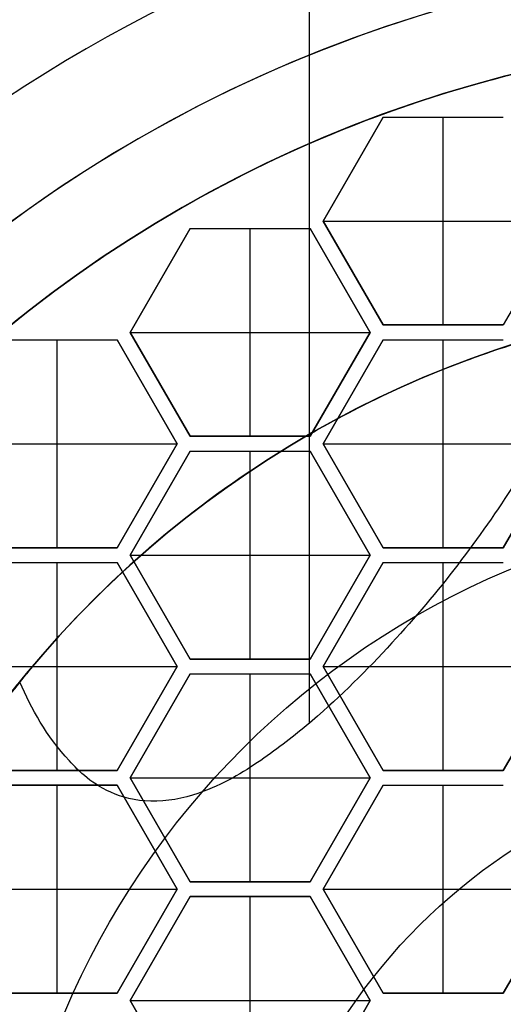
# Model space of a CAD drawing. Units: millimetres. Extents: x -260 to 50, y -469 to -217.
# Drawn here: x -125 to -122, y -446 to -439 of the extents above; entities that cross this region are included whole.
import ezdxf

# ---------------------------------------------------------------- set-up
doc = ezdxf.new("R2010")
doc.units = ezdxf.units.MM
doc.header["$MEASUREMENT"] = 0
doc.layers.add('Predefinito', color=7, linetype='Continuous', true_color=0x000000)

# ---------------------------------------------------------------- blocks, each defined once
blk = doc.blocks.new('10GV15260YY')
at = {"layer": 'Predefinito', "color": 9, "true_color": 0xbfbfbf}
for p, q in [((60.949, -3.5, 6.4585), (170.8828, -3.5, 6.4585)), ((60.9491, -3.5, 1.5415), (168.9391, -3.5, 1.5415))]:
    blk.add_line(p, q, dxfattribs=at)
for centre, radius in [((175, 0, -10.75), 12.25), ((175, 0, -7.25), 11.4585), ((175, 0, 0.5), 7), ((175, 0, 7.3627), 3.8999)]:
    blk.add_circle(centre, radius, dxfattribs=at)
for centre, radius, start, end in [((170, 0, -11.5), 25, 270, 90), ((170, 0, 11.5), 25, 270, 90), ((170, 0), 25, 270, 90), ((175, 0, -10), 12.25, 90, 270), ((175, 0, -11.5), 12.25, 90, 270), ((175, 0, -4.5), 11.4585, 90, 270), ((175, 0, -10), 11.4585, 90, 270), ((175, 0, -4.5), 7, 90, 270)]:
    blk.add_arc(centre, radius, start, end, dxfattribs=at)
for points, knots in [([(168.0778, -1.0415, 4), (168.0766, -1.0415, 3.3827), (168.1077, -1.2789, 2.8112), (168.2374, -1.8111, 2.1938), (168.2928, -2.0119, 2.027), (168.4353, -2.4407, 1.7673), (168.5172, -2.6519, 1.6835), (168.7791, -3.2365, 1.5227), (168.9808, -3.5918, 1.5234), (169.3926, -4.2077, 1.6251), (169.6065, -4.4732, 1.726), (170.0373, -4.9465, 1.9936), (170.2544, -5.1539, 2.1605), (170.5766, -5.4269, 2.467), (170.6833, -5.5119, 2.579), (170.8926, -5.6699, 2.8344), (170.9949, -5.7411, 2.9725), (171.1856, -5.8701, 3.3205), (171.2796, -5.9301, 3.5261), (171.3293, -5.9626, 3.9639), (171.3262, -5.9596, 4.1167), (171.2836, -5.9312, 4.3907), (171.2458, -5.9077, 4.5087), (171.1211, -5.8275, 4.8203), (171.0203, -5.7601, 4.9808), (170.8165, -5.6132, 5.2666), (170.7111, -5.5339, 5.3883), (170.6045, -5.4479, 5.5)], [0.0016106, 0.0016106, 0.0016106, 0.0016106, 0.00295731, 0.00295731, 0.00360761, 0.00360761, 0.00425791, 0.00425791, 0.005546, 0.005546, 0.0068281, 0.0068281, 0.00810766, 0.00810766, 0.00874832, 0.00874832, 0.00938899, 0.00938899, 0.01003357, 0.01003357, 0.01035586, 0.01035586, 0.01067815, 0.01067815, 0.0113174, 0.0113174, 0.01195665, 0.01195665, 0.01195665, 0.01195665]), ([(168.1742, -1.5521, 5.5), (168.5167, -1.6923, 5.682), (168.8911, -1.8794, 5.8709), (169.6338, -2.3495, 6.1909), (170.0021, -2.6308, 6.322), (170.5239, -3.1118, 6.4338), (170.6963, -3.2825, 6.4568), (170.9508, -3.5791, 6.4592), (171.035, -3.6868, 6.4542), (171.1985, -3.9216, 6.425), (171.2797, -4.0478, 6.403), (171.3767, -4.3047, 6.325), (171.4048, -4.4162, 6.2846), (171.4101, -4.636, 6.1837), (171.3899, -4.7287, 6.1314), (171.2969, -4.962, 5.985), (171.2044, -5.0497, 5.9105), (170.967, -5.2721, 5.717), (170.7861, -5.3654, 5.6071), (170.6045, -5.4479, 5.5)], [-0.006452267, -0.006452267, -0.006452267, -0.006452267, -0.005009044, -0.005009044, -0.003593923, -0.003593923, -0.002832813, -0.002832813, -0.002448786, -0.002448786, -0.00206476, -0.00206476, -0.001857388, -0.001857388, -0.001650016, -0.001650016, -0.001235272, -0.001235272, -0.000204211, -0.000204211, -0.000204211, -0.000204211])]:
    blk.add_open_spline(points, degree=3, knots=knots, dxfattribs=at)
blk = doc.blocks.new('10PE0356000')
at = {"layer": 'Predefinito'}
for p, q in [((-7.5, -1.7898, 0.6), (-6.8, -2.1939, 0.6)), ((-7.5, -1.7898, 2.1), (-6.8, -2.1939, 2.1)), ((-7.5, -3.4064, 2.1), (-7.5, -1.7898, 2.1)), ((-6, -1.7898, 0.6), (-5.3, -2.1939, 0.6)), ((-6, -1.7898, 2.1), (-5.3, -2.1939, 2.1)), ((-5.3, -2.1939, 1.35), (-6, -1.7898, 1.35)), ((-6, -3.4064, 2.1), (-6, -1.7898, 2.1)), ((-4.5, -1.7898, 0.6), (-3.8, -2.1939, 0.6)), ((-4.5, -1.7898, 2.1), (-3.8, -2.1939, 2.1)), ((-3.8, -2.1939, 1.35), (-4.5, -1.7898, 1.35)), ((-4.5, -3.4064, 2.1), (-4.5, -1.7898, 2.1)), ((-3, -1.7898, 0.6), (-2.3, -2.1939, 0.6)), ((-3, -1.7898, 2.1), (-2.3, -2.1939, 2.1)), ((-2.3, -2.1939, 1.35), (-3, -1.7898, 1.35)), ((-3, -3.4064, 2.1), (-3, -1.7898, 2.1)), ((-8.2, -3.0022, 0.6), (-8.2, -2.1939, 0.6)), ((-8.2, -3.0022, 2.1), (-8.2, -2.1939, 2.1)), ((-8.2, -3.0022, 1.35), (-8.2, -2.1939, 1.35)), ((-6.8, -2.1939, 0.6), (-6.8, -3.0022, 0.6)), ((-6.8, -2.1939, 2.1), (-6.8, -3.0022, 2.1)), ((-6.8, -2.1939, 0.6), (-6.8, -2.1939, 2.1)), ((-6.8, -3.0022, 1.35), (-6.8, -2.1939, 1.35)), ((-6.7, -3.0022, 0.6), (-6.7, -2.1939, 0.6)), ((-6.7, -3.0022, 2.1), (-6.7, -2.1939, 2.1)), ((-6.7, -3.0022, 1.35), (-6.7, -2.1939, 1.35)), ((-5.3, -2.1939, 0.6), (-5.3, -3.0022, 0.6)), ((-5.3, -2.1939, 2.1), (-5.3, -2.1939, 0.6)), ((-5.3, -2.1939, 2.1), (-5.3, -3.0022, 2.1)), ((-5.3, -3.0022, 1.35), (-5.3, -2.1939, 1.35)), ((-5.2, -3.0022, 0.6), (-5.2, -2.1939, 0.6)), ((-5.2, -3.0022, 2.1), (-5.2, -2.1939, 2.1)), ((-5.2, -3.0022, 1.35), (-5.2, -2.1939, 1.35)), ((-3.8, -2.1939, 0.6), (-3.8, -3.0022, 0.6)), ((-3.8, -2.1939, 2.1), (-3.8, -2.1939, 0.6)), ((-3.8, -2.1939, 2.1), (-3.8, -3.0022, 2.1)), ((-3.8, -3.0022, 1.35), (-3.8, -2.1939, 1.35)), ((-3.7, -3.0022, 0.6), (-3.7, -2.1939, 0.6)), ((-3.7, -3.0022, 2.1), (-3.7, -2.1939, 2.1)), ((-3.7, -3.0022, 1.35), (-3.7, -2.1939, 1.35)), ((-2.3, -2.1939, 0.6), (-2.3, -3.0022, 0.6)), ((-2.3, -2.1939, 2.1), (-2.3, -2.1939, 0.6)), ((-2.3, -2.1939, 2.1), (-2.3, -3.0022, 2.1)), ((-2.3, -3.0022, 1.35), (-2.3, -2.1939, 1.35)), ((-8.2, -2.5981, 0.6), (-8.2, -2.5981, 2.1)), ((-6.8, -2.5981, 2.1), (-8.2, -2.5981, 2.1)), ((-6.8, -2.5981, 0.6), (-6.8, -2.5981, 2.1)), ((-6.7, -2.5981, 0.6), (-6.7, -2.5981, 2.1)), ((-5.3, -2.5981, 2.1), (-6.7, -2.5981, 2.1)), ((-5.3, -2.5981, 0.6), (-5.3, -2.5981, 2.1)), ((-5.2, -2.5981, 0.6), (-5.2, -2.5981, 2.1)), ((-3.8, -2.5981, 2.1), (-5.2, -2.5981, 2.1)), ((-3.8, -2.5981, 0.6), (-3.8, -2.5981, 2.1)), ((-3.7, -2.5981, 0.6), (-3.7, -2.5981, 2.1)), ((-2.3, -2.5981, 2.1), (-3.7, -2.5981, 2.1)), ((-2.3, -2.5981, 0.6), (-2.3, -2.5981, 2.1)), ((-7.5, -3.4064, 0.6), (-8.2, -3.0022, 0.6)), ((-8.2, -3.0022, 2.1), (-8.2, -3.0022, 0.6)), ((-7.5, -3.4064, 2.1), (-8.2, -3.0022, 2.1)), ((-8.2, -3.0022, 1.35), (-7.5, -3.4064, 1.35)), ((-6.8, -3.0022, 0.6), (-7.5, -3.4064, 0.6)), ((-6.8, -3.0022, 2.1), (-7.5, -3.4064, 2.1)), ((-7.5, -3.4064, 1.35), (-6.8, -3.0022, 1.35)), ((-6.8, -3.0022, 2.1), (-6.8, -3.0022, 0.6)), ((-6, -3.4064, 0.6), (-6.7, -3.0022, 0.6)), ((-6.7, -3.0022, 2.1), (-6.7, -3.0022, 0.6)), ((-6, -3.4064, 2.1), (-6.7, -3.0022, 2.1)), ((-6.7, -3.0022, 1.35), (-6, -3.4064, 1.35)), ((-5.3, -3.0022, 0.6), (-6, -3.4064, 0.6)), ((-5.3, -3.0022, 2.1), (-6, -3.4064, 2.1)), ((-6, -3.4064, 1.35), (-5.3, -3.0022, 1.35)), ((-5.3, -3.0022, 0.6), (-5.3, -3.0022, 2.1)), ((-5.2, -3.0022, 0.6), (-5.2, -3.0022, 2.1)), ((-4.5, -3.4064, 0.6), (-5.2, -3.0022, 0.6)), ((-4.5, -3.4064, 2.1), (-5.2, -3.0022, 2.1)), ((-5.2, -3.0022, 1.35), (-4.5, -3.4064, 1.35)), ((-3.8, -3.0022, 0.6), (-4.5, -3.4064, 0.6)), ((-3.8, -3.0022, 2.1), (-4.5, -3.4064, 2.1)), ((-4.5, -3.4064, 1.35), (-3.8, -3.0022, 1.35)), ((-3.8, -3.0022, 2.1), (-3.8, -3.0022, 0.6)), ((-3.7, -3.0022, 0.6), (-3.7, -3.0022, 2.1)), ((-3, -3.4064, 0.6), (-3.7, -3.0022, 0.6)), ((-3, -3.4064, 2.1), (-3.7, -3.0022, 2.1)), ((-3.7, -3.0022, 1.35), (-3, -3.4064, 1.35)), ((-2.3, -3.0022, 0.6), (-3, -3.4064, 0.6)), ((-2.3, -3.0022, 2.1), (-3, -3.4064, 2.1)), ((-3, -3.4064, 1.35), (-2.3, -3.0022, 1.35)), ((-2.3, -3.0022, 2.1), (-2.3, -3.0022, 0.6)), ((-7.45, -3.493, 0.6), (-6.75, -3.0888, 0.6)), ((-7.45, -3.493, 2.1), (-6.75, -3.0888, 2.1)), ((-6.75, -3.0888, 1.35), (-7.45, -3.493, 1.35)), ((-6.75, -3.0888, 2.1), (-6.75, -3.0888, 0.6)), ((-6.75, -3.0888, 0.6), (-6.05, -3.493, 0.6)), ((-6.75, -3.0888, 2.1), (-6.05, -3.493, 2.1)), ((-6.05, -3.493, 1.35), (-6.75, -3.0888, 1.35)), ((-6.75, -4.7054, 2.1), (-6.75, -3.0888, 2.1)), ((-5.95, -3.493, 0.6), (-5.25, -3.0888, 0.6)), ((-5.95, -3.493, 2.1), (-5.25, -3.0888, 2.1)), ((-5.25, -3.0888, 1.35), (-5.95, -3.493, 1.35)), ((-5.25, -3.0888, 2.1), (-5.25, -3.0888, 0.6)), ((-5.25, -3.0888, 0.6), (-4.55, -3.493, 0.6)), ((-5.25, -3.0888, 2.1), (-4.55, -3.493, 2.1)), ((-4.55, -3.493, 1.35), (-5.25, -3.0888, 1.35)), ((-5.25, -4.7054, 2.1), (-5.25, -3.0888, 2.1)), ((-4.45, -3.493, 0.6), (-3.75, -3.0888, 0.6)), ((-4.45, -3.493, 2.1), (-3.75, -3.0888, 2.1)), ((-3.75, -3.0888, 1.35), (-4.45, -3.493, 1.35)), ((-3.75, -3.0888, 2.1), (-3.75, -3.0888, 0.6)), ((-3.75, -3.0888, 0.6), (-3.05, -3.493, 0.6)), ((-3.75, -3.0888, 2.1), (-3.05, -3.493, 2.1)), ((-3.05, -3.493, 1.35), (-3.75, -3.0888, 1.35)), ((-3.75, -4.7054, 2.1), (-3.75, -3.0888, 2.1)), ((-2.95, -3.493, 0.6), (-2.25, -3.0888, 0.6)), ((-2.95, -3.493, 2.1), (-2.25, -3.0888, 2.1)), ((-2.25, -3.0888, 1.35), (-2.95, -3.493, 1.35)), ((-2.25, -3.0888, 2.1), (-2.25, -3.0888, 0.6)), ((-2.25, -3.0888, 0.6), (-1.55, -3.493, 0.6)), ((-2.25, -3.0888, 2.1), (-1.55, -3.493, 2.1)), ((-1.55, -3.493, 1.35), (-2.25, -3.0888, 1.35)), ((-2.25, -4.7054, 2.1), (-2.25, -3.0888, 2.1)), ((-7.85, -3.2043, 0.6), (-7.85, -3.2043, 2.1)), ((-7.15, -3.2043, 0.6), (-7.15, -3.2043, 2.1)), ((-6.35, -3.2043, 0.6), (-6.35, -3.2043, 2.1)), ((-5.65, -3.2043, 0.6), (-5.65, -3.2043, 2.1)), ((-4.85, -3.2043, 0.6), (-4.85, -3.2043, 2.1)), ((-4.15, -3.2043, 0.6), (-4.15, -3.2043, 2.1)), ((-3.35, -3.2043, 0.6), (-3.35, -3.2043, 2.1)), ((-2.65, -3.2043, 0.6), (-2.65, -3.2043, 2.1)), ((-7.1, -3.2909, 0.6), (-7.1, -3.2909, 2.1)), ((-6.4, -3.2909, 0.6), (-6.4, -3.2909, 2.1)), ((-5.6, -3.2909, 0.6), (-5.6, -3.2909, 2.1)), ((-4.9, -3.2909, 0.6), (-4.9, -3.2909, 2.1)), ((-4.1, -3.2909, 0.6), (-4.1, -3.2909, 2.1)), ((-3.4, -3.2909, 0.6), (-3.4, -3.2909, 2.1)), ((-2.6, -3.2909, 0.6), (-2.6, -3.2909, 2.1)), ((-7.5, -3.4064, 2.1), (-7.5, -3.4064, 0.6)), ((-6, -3.4064, 2.1), (-6, -3.4064, 0.6)), ((-4.5, -3.4064, 2.1), (-4.5, -3.4064, 0.6)), ((-3, -3.4064, 2.1), (-3, -3.4064, 0.6)), ((-7.45, -4.3013, 0.6), (-7.45, -3.493, 0.6)), ((-7.45, -3.493, 2.1), (-7.45, -3.493, 0.6)), ((-7.45, -4.3013, 2.1), (-7.45, -3.493, 2.1)), ((-7.45, -4.3013, 1.35), (-7.45, -3.493, 1.35)), ((-6.05, -3.493, 0.6), (-6.05, -4.3013, 0.6)), ((-6.05, -3.493, 2.1), (-6.05, -4.3013, 2.1)), ((-6.05, -3.493, 0.6), (-6.05, -3.493, 2.1)), ((-6.05, -4.3013, 1.35), (-6.05, -3.493, 1.35)), ((-5.95, -4.3013, 0.6), (-5.95, -3.493, 0.6)), ((-5.95, -3.493, 2.1), (-5.95, -3.493, 0.6)), ((-5.95, -4.3013, 2.1), (-5.95, -3.493, 2.1)), ((-5.95, -4.3013, 1.35), (-5.95, -3.493, 1.35)), ((-4.55, -3.493, 0.6), (-4.55, -4.3013, 0.6)), ((-4.55, -3.493, 2.1), (-4.55, -3.493, 0.6)), ((-4.55, -3.493, 2.1), (-4.55, -4.3013, 2.1)), ((-4.55, -4.3013, 1.35), (-4.55, -3.493, 1.35)), ((-4.45, -4.3013, 0.6), (-4.45, -3.493, 0.6)), ((-4.45, -3.493, 2.1), (-4.45, -3.493, 0.6)), ((-4.45, -4.3013, 2.1), (-4.45, -3.493, 2.1)), ((-4.45, -4.3013, 1.35), (-4.45, -3.493, 1.35)), ((-3.05, -3.493, 0.6), (-3.05, -4.3013, 0.6)), ((-3.05, -3.493, 2.1), (-3.05, -3.493, 0.6)), ((-3.05, -3.493, 2.1), (-3.05, -4.3013, 2.1)), ((-3.05, -4.3013, 1.35), (-3.05, -3.493, 1.35)), ((-2.95, -4.3013, 0.6), (-2.95, -3.493, 0.6)), ((-2.95, -3.493, 2.1), (-2.95, -3.493, 0.6)), ((-2.95, -4.3013, 2.1), (-2.95, -3.493, 2.1)), ((-2.95, -3.493, 1.35), (-2.95, -4.3013, 1.35)), ((-7.45, -3.8971, 0.6), (-7.45, -3.8971, 2.1)), ((-6.05, -3.8971, 2.1), (-7.45, -3.8971, 2.1)), ((-6.05, -3.8971, 0.6), (-6.05, -3.8971, 2.1)), ((-5.95, -3.8971, 0.6), (-5.95, -3.8971, 2.1)), ((-4.55, -3.8971, 2.1), (-5.95, -3.8971, 2.1)), ((-4.55, -3.8971, 0.6), (-4.55, -3.8971, 2.1)), ((-4.45, -3.8971, 0.6), (-4.45, -3.8971, 2.1)), ((-3.05, -3.8971, 2.1), (-4.45, -3.8971, 2.1)), ((-3.05, -3.8971, 0.6), (-3.05, -3.8971, 2.1)), ((-2.95, -3.8971, 0.6), (-2.95, -3.8971, 2.1)), ((-1.55, -3.8971, 2.1), (-2.95, -3.8971, 2.1)), ((-6.75, -4.7054, 0.6), (-7.45, -4.3013, 0.6)), ((-7.45, -4.3013, 2.1), (-7.45, -4.3013, 0.6)), ((-6.75, -4.7054, 2.1), (-7.45, -4.3013, 2.1)), ((-7.45, -4.3013, 1.35), (-6.75, -4.7054, 1.35)), ((-6.05, -4.3013, 0.6), (-6.75, -4.7054, 0.6)), ((-6.05, -4.3013, 2.1), (-6.75, -4.7054, 2.1)), ((-6.75, -4.7054, 1.35), (-6.05, -4.3013, 1.35)), ((-6.05, -4.3013, 2.1), (-6.05, -4.3013, 0.6)), ((-5.25, -4.7054, 0.6), (-5.95, -4.3013, 0.6)), ((-5.95, -4.3013, 2.1), (-5.95, -4.3013, 0.6)), ((-5.25, -4.7054, 2.1), (-5.95, -4.3013, 2.1)), ((-5.95, -4.3013, 1.35), (-5.25, -4.7054, 1.35)), ((-4.55, -4.3013, 0.6), (-5.25, -4.7054, 0.6)), ((-4.55, -4.3013, 2.1), (-5.25, -4.7054, 2.1)), ((-5.25, -4.7054, 1.35), (-4.55, -4.3013, 1.35)), ((-4.55, -4.3013, 0.6), (-4.55, -4.3013, 2.1)), ((-3.75, -4.7054, 0.6), (-4.45, -4.3013, 0.6)), ((-4.45, -4.3013, 2.1), (-4.45, -4.3013, 0.6)), ((-3.75, -4.7054, 2.1), (-4.45, -4.3013, 2.1)), ((-4.45, -4.3013, 1.35), (-3.75, -4.7054, 1.35)), ((-3.05, -4.3013, 0.6), (-3.75, -4.7054, 0.6)), ((-3.05, -4.3013, 2.1), (-3.75, -4.7054, 2.1)), ((-3.75, -4.7054, 1.35), (-3.05, -4.3013, 1.35)), ((-3.05, -4.3013, 2.1), (-3.05, -4.3013, 0.6)), ((-2.95, -4.3013, 0.6), (-2.95, -4.3013, 2.1)), ((-2.25, -4.7054, 0.6), (-2.95, -4.3013, 0.6)), ((-2.25, -4.7054, 2.1), (-2.95, -4.3013, 2.1)), ((-2.95, -4.3013, 1.35), (-2.25, -4.7054, 1.35)), ((-1.55, -4.3013, 0.6), (-2.25, -4.7054, 0.6)), ((-1.55, -4.3013, 2.1), (-2.25, -4.7054, 2.1)), ((-2.25, -4.7054, 1.35), (-1.55, -4.3013, 1.35)), ((-6.7, -4.792, 0.6), (-6, -4.3879, 0.6)), ((-6.7, -4.792, 2.1), (-6, -4.3879, 2.1)), ((-6, -4.3879, 1.35), (-6.7, -4.792, 1.35)), ((-6, -4.3879, 2.1), (-6, -4.3879, 0.6)), ((-6, -4.3879, 0.6), (-5.3, -4.792, 0.6)), ((-6, -4.3879, 2.1), (-5.3, -4.792, 2.1)), ((-5.3, -4.792, 1.35), (-6, -4.3879, 1.35)), ((-6, -6.0044, 2.1), (-6, -4.3879, 2.1)), ((-5.2, -4.792, 0.6), (-4.5, -4.3879, 0.6)), ((-5.2, -4.792, 2.1), (-4.5, -4.3879, 2.1)), ((-4.5, -4.3879, 1.35), (-5.2, -4.792, 1.35)), ((-4.5, -4.3879, 2.1), (-4.5, -4.3879, 0.6)), ((-4.5, -4.3879, 0.6), (-3.8, -4.792, 0.6)), ((-4.5, -4.3879, 2.1), (-3.8, -4.792, 2.1)), ((-3.8, -4.792, 1.35), (-4.5, -4.3879, 1.35)), ((-4.5, -6.0044, 2.1), (-4.5, -4.3879, 2.1)), ((-3.7, -4.792, 0.6), (-3, -4.3879, 0.6)), ((-3.7, -4.792, 2.1), (-3, -4.3879, 2.1)), ((-3, -4.3879, 1.35), (-3.7, -4.792, 1.35)), ((-3, -4.3879, 2.1), (-3, -4.3879, 0.6)), ((-3, -4.3879, 0.6), (-2.3, -4.792, 0.6)), ((-3, -4.3879, 2.1), (-2.3, -4.792, 2.1)), ((-2.3, -4.792, 1.35), (-3, -4.3879, 1.35)), ((-3, -6.0044, 2.1), (-3, -4.3879, 2.1)), ((-7.1, -4.5033, 0.6), (-7.1, -4.5033, 2.1)), ((-6.4, -4.5033, 0.6), (-6.4, -4.5033, 2.1)), ((-5.6, -4.5033, 0.6), (-5.6, -4.5033, 2.1)), ((-4.9, -4.5033, 0.6), (-4.9, -4.5033, 2.1)), ((-4.1, -4.5033, 0.6), (-4.1, -4.5033, 2.1)), ((-3.4, -4.5033, 0.6), (-3.4, -4.5033, 2.1)), ((-2.6, -4.5033, 0.6), (-2.6, -4.5033, 2.1)), ((-6.35, -4.5899, 0.6), (-6.35, -4.5899, 2.1)), ((-5.65, -4.5899, 0.6), (-5.65, -4.5899, 2.1)), ((-4.85, -4.5899, 0.6), (-4.85, -4.5899, 2.1)), ((-4.15, -4.5899, 0.6), (-4.15, -4.5899, 2.1)), ((-3.35, -4.5899, 0.6), (-3.35, -4.5899, 2.1)), ((-2.65, -4.5899, 0.6), (-2.65, -4.5899, 2.1)), ((-6.75, -4.7054, 2.1), (-6.75, -4.7054, 0.6)), ((-5.25, -4.7054, 2.1), (-5.25, -4.7054, 0.6)), ((-3.75, -4.7054, 0.6), (-3.75, -4.7054, 2.1)), ((-2.25, -4.7054, 2.1), (-2.25, -4.7054, 0.6)), ((-6.7, -5.6003, 0.6), (-6.7, -4.792, 0.6)), ((-6.7, -4.792, 2.1), (-6.7, -4.792, 0.6)), ((-6.7, -5.6003, 2.1), (-6.7, -4.792, 2.1)), ((-6.7, -5.6003, 1.35), (-6.7, -4.792, 1.35)), ((-5.3, -4.792, 0.6), (-5.3, -5.6003, 0.6)), ((-5.3, -4.792, 2.1), (-5.3, -5.6003, 2.1)), ((-5.3, -4.792, 0.6), (-5.3, -4.792, 2.1)), ((-5.3, -5.6003, 1.35), (-5.3, -4.792, 1.35)), ((-5.2, -5.6003, 0.6), (-5.2, -4.792, 0.6)), ((-5.2, -4.792, 2.1), (-5.2, -4.792, 0.6)), ((-5.2, -5.6003, 2.1), (-5.2, -4.792, 2.1)), ((-5.2, -5.6003, 1.35), (-5.2, -4.792, 1.35)), ((-3.8, -4.792, 0.6), (-3.8, -5.6003, 0.6)), ((-3.8, -4.792, 2.1), (-3.8, -5.6003, 2.1)), ((-3.8, -4.792, 0.6), (-3.8, -4.792, 2.1)), ((-3.8, -5.6003, 1.35), (-3.8, -4.792, 1.35)), ((-3.7, -5.6003, 0.6), (-3.7, -4.792, 0.6)), ((-3.7, -4.792, 2.1), (-3.7, -4.792, 0.6)), ((-3.7, -5.6003, 2.1), (-3.7, -4.792, 2.1)), ((-3.7, -4.792, 1.35), (-3.7, -5.6003, 1.35)), ((-2.3, -4.792, 0.6), (-2.3, -5.6003, 0.6)), ((-2.3, -4.792, 2.1), (-2.3, -4.792, 0.6)), ((-2.3, -4.792, 2.1), (-2.3, -5.6003, 2.1)), ((-2.3, -5.6003, 1.35), (-2.3, -4.792, 1.35)), ((-6.7, -5.1962, 0.6), (-6.7, -5.1962, 2.1)), ((-5.3, -5.1962, 2.1), (-6.7, -5.1962, 2.1)), ((-5.3, -5.1962, 0.6), (-5.3, -5.1962, 2.1)), ((-5.2, -5.1962, 0.6), (-5.2, -5.1962, 2.1)), ((-3.8, -5.1962, 2.1), (-5.2, -5.1962, 2.1)), ((-3.8, -5.1962, 0.6), (-3.8, -5.1962, 2.1)), ((-3.7, -5.1962, 0.6), (-3.7, -5.1962, 2.1)), ((-2.3, -5.1962, 2.1), (-3.7, -5.1962, 2.1)), ((-2.3, -5.1962, 0.6), (-2.3, -5.1962, 2.1))]:
    blk.add_line(p, q, dxfattribs=at)
for centre, radius in [((0, 0, 3.55), 12), ((0, 0, 5.75), 11.25), ((0, 0, 5.5), 11), ((0, 0, 0.15), 9.3), ((0, 0, 6.6064), 5.5825)]:
    blk.add_circle(centre, radius, dxfattribs=at)
for centre, radius, start, end in [((0, 0, 6), 11.25, 90, 270), ((0, 0, 5.5), 11.25, 90, 270), ((0, 0, 1.6), 12, 180, 0), ((0, 0, 5.5), 12, 180, 0), ((0, 0, 5), 11, 180, 0), ((0, 0, 6), 11, 180, 0), ((0, 0, 5), 10, 180, 0), ((0, 0, 0.3), 9.3, 180, 0), ((0, 0), 9.3, 180, 0), ((0, 0), 8.75, 180, 270), ((0, 0, 0.6), 8.75, 192.84364, 227.15636), ((-0.2679, -0.1546, 1.6), 11.4, 197.25059, 222.74937), ((-0.2679, -0.1546, 0.3), 11.4, 197.25059, 222.74937), ((-0.2679, -0.1546, 0.95), 11.4, 197.25059, 222.74937)]:
    blk.add_arc(centre, radius, start, end, dxfattribs=at)
blk = doc.blocks.new('10GG0896000')
at = {"layer": 'Predefinito', "color": 250, "true_color": 0x333333, "extrusion": (1, 0, 0)}
for radius in [11, 8.75]:
    blk.add_circle((0, 0, 0.75), radius, dxfattribs=at)
at = {"layer": 'Predefinito', "color": 250, "true_color": 0x333333, "extrusion": (1, -4.82442e-17, 0)}
blk.add_arc((0, 0), 11, 0, 180, dxfattribs=at)
at = {"layer": 'Predefinito', "color": 250, "true_color": 0x333333, "extrusion": (1, -6.05576e-17, 0)}
blk.add_arc((0, 0, 1.5), 11, 0, 180, dxfattribs=at)
at = {"layer": 'Predefinito', "color": 250, "true_color": 0x333333, "extrusion": (1, -4.94409e-17, 0)}
blk.add_arc((0, 0), 8.75, 0, 180, dxfattribs=at)
at = {"layer": 'Predefinito', "color": 250, "true_color": 0x333333, "extrusion": (1, -3.80648e-17, 0)}
blk.add_arc((0, 0, 1.5), 8.75, 0, 180, dxfattribs=at)
blk = doc.blocks.new('3101D403-00')
at = {"layer": 'Predefinito'}
blk.add_blockref('10GV15260YY', (0, 0), dxfattribs=at)
at = {"layer": 'Predefinito', "rotation": 360}
blk.add_blockref('10PE0356000', (175, 0, -11.5), dxfattribs=at)
at = {"layer": 'Predefinito', "extrusion": (4.44089e-16, -1, 7.64158e-16), "rotation": 90.00000000000001}
blk.add_blockref('10GG0896000', (175, -6), dxfattribs=at)

msp = doc.modelspace()

# ---------------------------------------------------------------- block references
at = {"layer": 'Predefinito', "rotation": 269.9999999999999}
msp.add_blockref('3101D403-00', (-120, -272.8105), dxfattribs=at)

doc.saveas('drawing.dxf')
